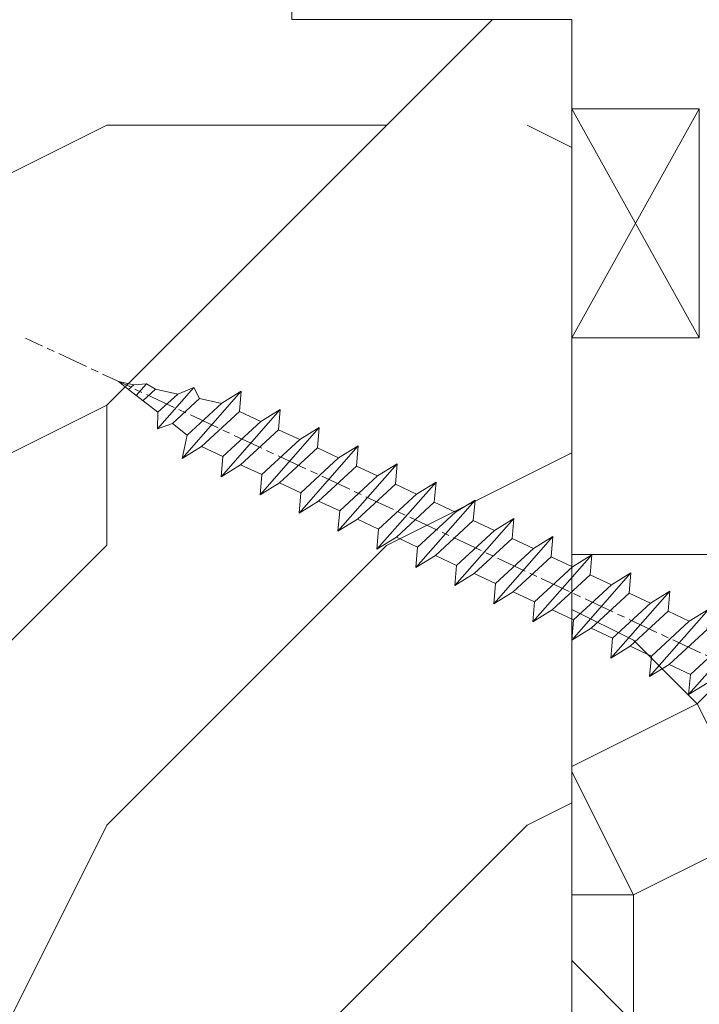
# Model space of a CAD drawing. Units: millimetres. Extents: x 0 to 418, y -14 to 586.
# Drawn here: x 44 to 57, y 408 to 428 of the extents above; entities that cross this region are included whole.
import ezdxf

# ---------------------------------------------------------------- set-up
doc = ezdxf.new("R2010")
doc.units = ezdxf.units.MM
doc.linetypes.add('AM_ISO08W050', pattern=[18, 12, -1.5, 3, -1.5])
for name, color, linetype, lineweight in [('Accessoires', 5, 'Continuous', 9), ('AEL-AM_7', 4, 'AM_ISO08W050', 18), ('AM_2', 6, 'Continuous', 20), ('Contour principale', 30, 'Continuous', 15), ('Contour secondaire', 5, 'Continuous', 9)]:
    doc.layers.add(name, color=color, linetype=linetype, lineweight=lineweight)

# ---------------------------------------------------------------- blocks, each defined once
blk = doc.blocks.new('cale vitrage')
at = {"layer": 'Accessoires'}
blk.add_lwpolyline([(0, -1.75), (2.5, -1.75), (2.5, -6.25), (0, -6.25)], close=True, dxfattribs=at)
for points in [[(0, -1.75), (2.5, -6.25)], [(0, -6.25), (2.5, -1.75)]]:
    blk.add_lwpolyline(points, dxfattribs=at)
blk = doc.blocks.new('dtzb')
at = {"layer": 'AEL-AM_7', "color": 5}
blk.add_line((-26.88981661018624, -12.53892741162053), (444.7390526915697, 207.385226149152), dxfattribs=at)
at = {"layer": 'AM_2', "color": 5, "linetype": 'Continuous'}
for p, q in [((393.7649723990035, 187.288836057789), (397.247868022896, 189.4780350430774)), ((401.2586306417506, 184.915186014925), (397.247868022896, 189.4780350430774)), ((397.247868022896, 189.4780350430774), (402.289169427022, 189.0955239014256)), ((408.20600522311, 190.3495863383541), (402.289169427022, 189.0955239014256)), ((408.20600522311, 190.3495863383541), (404.2675887616497, 187.2688640558881)), ((383.2822951963317, 160.1079671036241), (360.0653629759472, 186.5207385747017)), ((360.0653629759472, 186.5207385747017), (367.711782880142, 181.8109883424149)), ((360.7478983011242, 178.5636756328422), (360.0653629759472, 186.5207385747017)), ((376.4956925260049, 183.6286440300428), (378.6566154994216, 187.9993868090351)), ((378.6566154994216, 187.9993868090351), (385.0198895540234, 185.4353318736794)), ((392.9074884914007, 171.7868636386374), (378.6566154994216, 187.9993868090351)), ((393.7649723990035, 187.288836057789), (385.0198895540234, 185.4353318736794)), ((404.2675887616497, 187.2688640558881), (392.7726583052572, 178.2772582118305)), ((398.5936375158053, 182.8305655055119), (393.7649723990035, 187.288836057789)), ((402.289169427022, 189.0955239014256), (404.2675887616497, 187.2688640558881)), ((367.711782880142, 181.8109883424149), (381.2777278442081, 169.2856523674818)), ((376.4956925260049, 183.6286440300428), (367.7506096810248, 181.7751398459332)), ((387.0987070594128, 173.8389596614543), (376.4956925260049, 183.6286440300428)), ((385.0198895540234, 185.4353318736794), (392.7726583052572, 178.2772582118305)), ((344.7714190706756, 179.389055408039), (352.4178389748704, 174.6793051757522)), ((345.4539544005092, 171.4319924655974), (344.7714190706756, 179.389055408039)), ((367.9883512910601, 152.9762839363793), (344.7714190706756, 179.389055408039)), ((360.7478983011242, 178.5636756328422), (352.4178389748704, 174.6793051757522)), ((375.6358752921369, 164.8177173353288), (360.7478983011242, 178.5636756328422)), ((392.7726583052572, 178.2772582118305), (392.9074884914007, 171.7868636386374)), ((352.4178389748704, 174.6793051757522), (367.3058159658831, 160.9333468785298)), ((352.6944073857885, 145.8446007694256), (329.477475165404, 172.2573722413763)), ((330.160010490581, 164.3003092989347), (329.477475165404, 172.2573722413763)), ((329.477475165404, 172.2573722413763), (337.1238950742554, 167.5476220087985)), ((345.4539544005092, 171.4319924655974), (337.1238950742554, 167.5476220087985)), ((360.3419313868653, 157.6860341686661), (345.4539544005092, 171.4319924655974)), ((387.0987070594128, 173.8389596614543), (381.2777278442081, 169.2856523674818)), ((387.0987070594128, 173.8389596614543), (392.9074884914007, 171.7868636386374)), ((337.1238950742554, 167.5476220087985), (352.0118720606115, 153.8016637118671)), ((381.2777278442081, 169.2856523674818), (383.2822951963317, 160.1079671036241)), ((314.1835312554758, 165.1256890738405), (321.8299511643272, 160.4159388421358)), ((314.8660665853095, 157.168626131981), (314.1835312554758, 165.1256890738405)), ((337.4004634805169, 138.7129176027629), (314.1835312554758, 165.1256890738405)), ((330.160010490581, 164.3003092989347), (321.8299511643272, 160.4159388421358)), ((345.0479874769371, 150.5543510017123), (330.160010490581, 164.3003092989347)), ((375.6358752921369, 164.8177173353288), (367.3058159658831, 160.9333468785298)), ((375.6093082586449, 164.8516808107634), (375.4625860471424, 164.7369112340057)), ((375.6358752921369, 164.8177173353288), (383.2822951963317, 160.1079671036241)), ((321.8299511643272, 160.4159388421358), (336.7179281506833, 146.6699805446224)), ((367.3058159658831, 160.9333468785298), (367.9883512910601, 152.9762839363793)), ((322.1065195752453, 131.5812344358092), (298.8895873548609, 157.9940059071778)), ((299.5721226800379, 150.0369429653183), (298.8895873548609, 157.9940059071778)), ((298.8895873548609, 157.9940059071778), (306.5360072590556, 153.2842556751821)), ((314.8660665853095, 157.168626131981), (306.5360072590556, 153.2842556751821)), ((329.7540435716655, 143.4226678350497), (314.8660665853095, 157.168626131981)), ((360.3419313868653, 157.6860341686661), (352.0118720606115, 153.8016637118671)), ((360.3419313868653, 157.6860341686661), (367.9883512910601, 152.9762839363793)), ((283.5956434495893, 150.862322740224), (291.242063353784, 146.1525725079373)), ((284.2781787747663, 142.9052597983646), (283.5956434495893, 150.862322740224)), ((306.8125756653171, 124.4495512691465), (283.5956434495893, 150.862322740224)), ((306.5360072590556, 153.2842556751821), (321.4239842454117, 139.5382973776686)), ((352.0118720606115, 153.8016637118671), (352.6944073857885, 145.8446007694256)), ((299.5721226800379, 150.0369429653183), (291.242063353784, 146.1525725079373)), ((314.4600996710506, 136.2909846680959), (299.5721226800379, 150.0369429653183)), ((345.0479874769371, 150.5543510017123), (336.7179281506833, 146.6699805446224)), ((345.0479874769371, 150.5543510017123), (352.6944073857885, 145.8446007694256)), ((268.3016995396611, 143.7306395735613), (275.9481194438558, 139.0208893412746)), ((268.9842348694947, 135.7735766317019), (268.3016995396611, 143.7306395735613)), ((291.5186317600455, 117.3178681021927), (268.3016995396611, 143.7306395735613)), ((291.242063353784, 146.1525725079373), (306.1300403447967, 132.4066142110059)), ((329.7540435716655, 143.4226678350497), (321.4239842454117, 139.5382973776686)), ((329.7540435716655, 143.4226678350497), (337.4004634805169, 138.7129176027629)), ((336.7179281506833, 146.6699805446224), (337.4004634805169, 138.7129176027629)), ((284.2781787747663, 142.9052597983646), (275.9481194438558, 139.0208893412746)), ((299.1661557611224, 129.1593015014332), (284.2781787747663, 142.9052597983646)), ((321.4239842454117, 139.5382973776686), (322.1065195752453, 131.5812344358092)), ((276.2246878594306, 110.1861849349189), (253.0077556343895, 136.5989564066076)), ((253.6902909642231, 128.6418934647481), (253.0077556343895, 136.5989564066076)), ((253.0077556343895, 136.5989564066076), (260.6541755432409, 131.8892061743209)), ((268.9842348694947, 135.7735766317019), (260.6541755432409, 131.8892061743209)), ((268.9842348694947, 135.7735766317019), (260.6541755432409, 131.8892061743209)), ((283.8722118558508, 122.0276183341884), (268.9842348694947, 135.7735766317019)), ((275.9481194438558, 139.0208893412746), (290.8360964348685, 125.2749310440522)), ((314.4600996710506, 136.2909846680959), (306.1300403447967, 132.4066142110059)), ((314.4600996710506, 136.2909846680959), (322.1065195752453, 131.5812344358092)), ((260.6541755432409, 131.8892061743209), (275.5421525295969, 118.1432478773895)), ((306.1300403447967, 132.4066142110059), (306.8125756653171, 124.4495512691465)), ((237.7138117291179, 129.4672732399449), (245.3602316379693, 124.7575230076582)), ((238.3963470589515, 121.5102102980854), (237.7138117291179, 129.4672732399449)), ((260.9307439495024, 103.0545017682562), (237.7138117291179, 129.4672732399449)), ((253.6902909642231, 128.6418934647481), (245.3602316379693, 124.7575230076582)), ((268.5782679505792, 114.8959351672347), (253.6902909642231, 128.6418934647481)), ((299.1661557611224, 129.1593015014332), (290.8360964348685, 125.2749310440522)), ((299.1661557611224, 129.1593015014332), (306.8125756653171, 124.4495512691465)), ((245.3602316379693, 124.7575230076582), (260.2482086243253, 111.0115647098246)), ((290.8360964348685, 125.2749310440522), (291.5186317600455, 117.3178681021927)), ((222.4198678238463, 122.3355900732822), (230.0662877280411, 117.6258398407044)), ((223.1024031490233, 114.3785271308407), (222.4198678238463, 122.3355900732822)), ((245.6368000442308, 95.92281860130242), (222.4198678238463, 122.3355900732822)), ((238.3963470589515, 121.5102102980854), (230.0662877280411, 117.6258398407044)), ((253.284324040651, 107.7642520005429), (238.3963470589515, 121.5102102980854)), ((283.8722118558508, 122.0276183341884), (275.5421525295969, 118.1432478773895)), ((283.8722118558508, 122.0276183341884), (275.5421525295969, 118.1432478773895)), ((283.8722118558508, 122.0276183341884), (291.5186317600455, 117.3178681021927)), ((230.0662877280411, 117.6258398407044), (244.9542647143971, 103.8798815431619)), ((275.5421525295969, 118.1432478773895), (276.2246878594306, 110.1861849349189)), ((230.3428561389592, 88.79113543463973), (207.1259239139181, 115.2039069063285)), ((207.8084592437517, 107.2468439638578), (207.1259239139181, 115.2039069063285)), ((207.1259239139181, 115.2039069063285), (214.7723438227695, 110.4941566740417)), ((223.1024031490233, 114.3785271308407), (214.7723438227695, 110.4941566740417)), ((237.9903801353794, 100.6325688335892), (223.1024031490233, 114.3785271308407)), ((268.5782679505792, 114.8959351672347), (260.2482086243253, 111.0115647098246)), ((268.5782679505792, 114.8959351672347), (276.2246878594306, 110.1861849349189)), ((214.7723438227695, 110.4941566740417), (229.6603208091256, 96.7481983764992)), ((260.2482086243253, 111.0115647098246), (260.9307439495024, 103.0545017682562)), ((191.8319800086465, 108.0722237390546), (199.4783999174979, 103.3624735064768)), ((192.5145153384801, 100.1151607971951), (191.8319800086465, 108.0722237390546)), ((215.048912229031, 81.65945226768599), (191.8319800086465, 108.0722237390546)), ((207.8084592437517, 107.2468439638578), (199.4783999174979, 103.3624735064768)), ((222.6964362301078, 93.50088566692648), (207.8084592437517, 107.2468439638578)), ((253.284324040651, 107.7642520005429), (244.9542225953337, 103.879861902733)), ((253.284324040651, 107.7642520005429), (260.9307439495024, 103.0545017682562)), ((199.7549683237594, 74.5277691010233), (176.5380361033749, 100.9405405721009)), ((177.2205714285519, 92.9834776302414), (176.5380361033749, 100.9405405721009)), ((176.5380361033749, 100.9405405721009), (184.1844560075697, 96.23079033981412)), ((199.4783999174979, 103.3624735064768), (214.366376903854, 89.61651520954547)), ((237.9903801353794, 100.6325688335892), (229.6603208091256, 96.7481983764992)), ((237.9903801353794, 100.6325688335892), (245.6368000442308, 95.92281860130242)), ((244.9542647143971, 103.8798815431619), (245.6368000442308, 95.92281860130242)), ((192.5145153384801, 100.1151607971951), (184.1844560075697, 96.23079033981412)), ((207.4024923201796, 86.36920249997274), (192.5145153384801, 100.1151607971951)), ((229.6603208091256, 96.7481983764992), (230.3428561389592, 88.79113543463973)), ((184.4610244184878, 67.39608593406956), (161.2440921934467, 93.80885740543818)), ((161.9266275232803, 85.8517944635787), (161.2440921934467, 93.80885740543818)), ((161.2440921934467, 93.80885740543818), (168.8905121022981, 89.09910717315142)), ((177.2205714285519, 92.9834776302414), (168.8905121022981, 89.09910717315142)), ((192.108548414908, 79.23751933272797), (177.2205714285519, 92.9834776302414)), ((184.1844560075697, 96.23079033981412), (199.0724329939258, 82.48483204288277)), ((222.6964362301078, 93.50088566692648), (214.366376903854, 89.61651520954547)), ((222.6964362301078, 93.50088566692648), (230.3428561389592, 88.79113543463973)), ((168.8905121022981, 89.09910717315142), (183.7784890886542, 75.35314887592904)), ((214.366376903854, 89.61651520954547), (215.048912229031, 81.65945226768599)), ((145.9501482881751, 86.67717423848444), (153.5965681970265, 81.96742400619769)), ((146.6326836180087, 78.72011129662496), (145.9501482881751, 86.67717423848444)), ((169.1670805085596, 60.26440276740686), (145.9501482881751, 86.67717423848444)), ((161.9266275232803, 85.8517944635787), (153.5965681970265, 81.96742400619769)), ((161.9266275232803, 85.8517944635787), (153.5965681970265, 81.96742400619769)), ((176.8146045096364, 72.10583616606527), (161.9266275232803, 85.8517944635787)), ((207.4024923201796, 86.36920249997274), (199.0724329939258, 82.48483204288277)), ((207.4024923201796, 86.36920249997274), (215.048912229031, 81.65945226768599)), ((153.5965681970265, 81.96742400619769), (168.4845451833826, 68.22146570926634)), ((199.0724329939258, 82.48483204288277), (199.7549683237594, 74.5277691010233)), ((153.873136603288, 53.13271960014754), (130.6562043829035, 79.54549107182174)), ((131.3387397080223, 71.58842812938019), (130.6562043829035, 79.54549107182174)), ((130.6562043829035, 79.54549107182174), (138.3026242917549, 74.83574083953499)), ((146.6326836180087, 78.72011129662496), (138.3026242917549, 74.83574083953499)), ((161.5206606043648, 64.97415299911154), (146.6326836180087, 78.72011129662496)), ((192.108548414908, 79.23751933272797), (183.7784890886542, 75.35314887592904)), ((192.108548414908, 79.23751933272797), (199.7549683237594, 74.5277691010233)), ((138.3026242917549, 74.83574083953499), (153.1906012734544, 61.08978254231261)), ((183.7784890886542, 75.35314887592904), (184.4610244184878, 67.39608593406956)), ((138.5791926980164, 46.0010364331938), (115.3622604729753, 72.41380790457697)), ((116.0447958027507, 64.4567449627175), (115.3622604729753, 72.41380790457697)), ((115.3622604729753, 72.41380790457697), (123.0086803818267, 67.70405767258126)), ((131.3387397080223, 71.58842812938019), (123.0086803818267, 67.70405767258126)), ((146.2267166943784, 57.84246983244884), (131.3387397080223, 71.58842812938019)), ((176.8146045096364, 72.10583616606527), (168.4845451833826, 68.22146570926634)), ((176.8146045096364, 72.10583616606527), (168.4845451833826, 68.22146570926634)), ((176.8146045096364, 72.10583616606527), (184.4610244184878, 67.39608593406956)), ((123.0086803818267, 67.70405767258126), (137.8966573681246, 53.95809937505328)), ((168.4845451833826, 68.22146570926634), (169.1670805085596, 60.26440276740686)), ((100.0683165676455, 65.28212473762323), (107.7147364764969, 60.57237450591856)), ((100.7508518974792, 57.32506179576376), (100.0683165676455, 65.28212473762323)), ((123.28524878803, 38.86935326653111), (100.0683165676455, 65.28212473762323)), ((116.0447958027507, 64.4567449627175), (107.7147364764969, 60.57237450591856)), ((130.9327727891068, 50.71078666548055), (116.0447958027507, 64.4567449627175)), ((161.5206606043648, 64.97415299911154), (153.1906012734544, 61.08978254231261)), ((161.5206606043648, 64.97415299911154), (169.1670805085596, 60.26440276740686)), ((84.77437266703055, 58.15044157096054), (92.42079257122532, 53.44069133895027)), ((85.45690798755095, 50.19337862908651), (84.77437266703055, 58.15044157096054)), ((107.9913048827584, 31.73767009957737), (84.77437266703055, 58.15044157096054)), ((107.7147364764969, 60.57237450591856), (122.602713462853, 46.82641620839058)), ((153.1906012734544, 61.08978254231261), (153.873136603288, 53.13271960014754)), ((100.7508518974792, 57.32506179576376), (92.42079257122532, 53.44069133895027)), ((115.6388288838352, 43.57910349881786), (100.7508518974792, 57.32506179576376)), ((146.2267166943784, 57.84246983244884), (137.8966152490611, 53.95807973404226)), ((146.2267166943784, 57.84246983244884), (153.873136603288, 53.13271960014754)), ((92.69736097748682, 24.60598693291467), (69.48042875710235, 51.01875840399225)), ((70.16296408227936, 43.06169546213277), (69.48042875710235, 51.01875840399225)), ((69.48042875710235, 51.01875840399225), (77.12684866129712, 46.3090081717055)), ((92.42079257122532, 53.44069133895027), (107.3087695529248, 39.69473304143685)), ((130.9327727891068, 50.71078666548055), (122.602713462853, 46.82641620839058)), ((130.9327727891068, 50.71078666548055), (138.5791926980164, 46.0010364331938)), ((137.8966573681246, 53.95809937505328), (138.5791926980164, 46.0010364331938)), ((85.45690798755095, 50.19337862908651), (77.12684866129712, 46.3090081717055)), ((85.45690798755095, 50.19337862908651), (77.12684866129712, 46.3090081717055)), ((100.3448849785636, 36.44742033186412), (85.45690798755095, 50.19337862908651)), ((122.602713462853, 46.82641620839058), (123.28524878803, 38.86935326653111)), ((54.18648485183076, 43.88707523732955), (61.83290475602553, 39.1773250050428)), ((54.86902018166438, 35.93001229547008), (54.18648485183076, 43.88707523732955)), ((77.40341707221523, 17.47430376537886), (54.18648485183076, 43.88707523732955)), ((70.16296408227936, 43.06169546213277), (61.83290475602553, 39.1773250050428)), ((85.05094107329205, 29.31573716520143), (70.16296408227936, 43.06169546213277)), ((77.12684866129712, 46.3090081717055), (92.01482565230981, 32.56304987477415)), ((115.6388288838352, 43.57910349881786), (107.3087695529248, 39.69473304143685)), ((115.6388288838352, 43.57910349881786), (123.28524878803, 38.86935326653111)), ((61.83290475602553, 39.1773250050428), (76.72088174703822, 25.43136670782042)), ((107.3087695529248, 39.69473304143685), (107.9913048827584, 31.73767009957737)), ((62.10947316694364, 10.34262059871617), (38.89254094655917, 36.75539207037582)), ((39.57507627173618, 28.79832912851634), (38.89254094655917, 36.75539207037582)), ((38.89254094655917, 36.75539207037582), (46.53896085541055, 32.04564183808907)), ((54.86902018166438, 35.93001229547008), (46.53896085541055, 32.04564183808907)), ((69.75699716802046, 22.18405399795665), (54.86902018166438, 35.93001229547008)), ((100.3448849785636, 36.44742033186412), (92.01482565230981, 32.56304987477415)), ((100.3448849785636, 36.44742033186412), (92.01482565230981, 32.56304987477415)), ((100.3448849785636, 36.44742033186412), (107.9913048827584, 31.73767009957737)), ((46.53896085541055, 32.04564183808907), (61.42693784176663, 18.29968354057564)), ((92.01482565230981, 32.56304987477415), (92.69736097748682, 24.60598693291467)), ((-9.642205279364134, 29.21105073885337), (17.76689448016987, 19.2349542794218)), ((23.59859703663096, 29.62370890371312), (31.24501694548235, 24.91395867142637)), ((24.28113236646459, 21.66664596185365), (23.59859703663096, 29.62370890371312)), ((46.81552926167205, 3.21093743205347), (23.59859703663096, 29.62370890371312)), ((39.57507627173618, 28.79832912851634), (31.24501694548235, 24.91395867142637)), ((39.57507627173618, 28.79832912851634), (31.24501694548235, 24.91395867142637)), ((54.46305325809226, 15.05237083100292), (39.57507627173618, 28.79832912851634)), ((85.05094107329205, 29.31573716520143), (76.72088174703822, 25.43136670782042)), ((85.05094107329205, 29.31573716520143), (92.69736097748682, 24.60598693291467)), ((-1.262597953071236, 3.66712716179245), (-11.98282014489814, 26.65671783387006)), ((31.24501694548235, 24.91395867142637), (46.13299393183843, 11.16800037362191)), ((76.72088174703822, 25.43136670782042), (77.40341707221523, 17.47430376537886)), ((24.28113236646459, 21.66664596185365), (19.20059148776636, 19.29755084220596)), ((39.16910935282067, 7.920687664340221), (24.28113236646459, 21.66664596185365)), ((69.75699716802046, 22.18405399795665), (61.42689571804658, 18.2996639001467)), ((69.75699716802046, 22.18405399795665), (77.40341707221523, 17.47430376537886)), ((26.42079956452653, 1.976053181319003), (18.4255327386345, 19.12195822228023)), ((61.42693784176663, 18.29968354057564), (62.10947316694364, 10.34262059871617)), ((54.46305325809226, 15.05237083100292), (46.13299393183843, 11.16800037362191)), ((54.46305325809226, 15.05237083100292), (46.13299393183843, 11.16800037362191)), ((54.46305325809226, 15.05237083100292), (62.10947316694364, 10.34262059871617)), ((39.16910935282067, 7.920687664340221), (27.12468389976129, 2.304279835701891)), ((39.16910935282067, 7.920687664340221), (46.81552926167205, 3.21093743205347)), ((46.13299393183843, 11.16800037362191), (46.81552926167205, 3.21093743205347)), ((-1.262597953071236, 3.66712716179245), (3.98103995337442, 6.112275676026911)), ((7.241237970025395, -0.8792415383104526), (3.98103995337442, 6.112275676026911)), ((16.17907301611558, -26.16285925232296), (26.15516947205469, 1.246240503718582)), ((1.997600063637947, -3.324390051962837), (7.241237970025395, -0.8792415383104526)), ((12.71782225086645, -26.31398072433149), (1.997600063637947, -3.324390051962837))]:
    blk.add_line(p, q, dxfattribs=at)
for centre, start, end in [((-10.28349304482981, 27.44912707425465), 70.00000000044706, 205.0000000000485), ((18.40818225029216, 20.99687794314741), 250.000000000447, 295.0000000001367), ((27.9170931372355, 0.6049527347604453), 115.0000000001367, 159.999999999984), ((14.41714935093478, -25.52157148336482), 205.0000000000485, 339.999999999984)]:
    blk.add_arc(centre, 1.875000000004213, start, end, dxfattribs=at)
blk = doc.blocks.new('Nouvelle parclose EI60 châssis store')
at = {"layer": 'Contour secondaire'}
h = blk.add_hatch(dxfattribs=at)
h.set_pattern_fill('352', color=5, scale=25.00015207522533, angle=1.707148651957188e-05)
h.set_pattern_definition([(1.71419890723849e-05, (15394.45670201109, 5802.194164721784), (25.00014459557497, 25.00015955487346), [7.500045622567598, -17.50010645265773]), (1.71419890723849e-05, (15394.45670163711, 5803.444172325545), (25.00014459557497, 25.00015955487346), [7.500045622567598, -17.50010645265773]), (1.71419890723849e-05, (15395.7067084929, 5805.94418790705), (25.00014459557497, 25.00015955487346), [5.000030415045067, -20.00012166018027]), (1.71419890723849e-05, (15396.9567153487, 5808.444203488554), (25.00014459557497, 25.00015955487346), [3.750022811283799, -21.25012926394153]), (1.71419890723849e-05, (15396.95671460074, 5810.944218696077), (25.00014459557497, 25.00015955487346), [2.500015207522533, -22.5001368677028]), (1.71419890723849e-05, (15390.70667583397, 5813.444232033687), (25.00014459557497, 25.00015955487346), [1.250007603761267, -6.250038018806332, 1.250007603761267, -16.25009884889646]), (1.71419890723849e-05, (15394.45669827127, 5814.694240759397), (25.00014459557497, 25.00015955487346), [1.250007603761267, -10.00006083009013, 3.750022811283799, -10.00006083009013]), (1.71419890723849e-05, (15399.45672831233, 5815.944249859088), (25.00014459557497, 25.00015955487346), [1.250007603761267, -1.250007603761267, 1.250007603761267, -21.25012926394153]), (1.71419890723849e-05, (15398.20672033458, 5817.194257088866), (25.00014459557497, 25.00015955487346), [1.250007603761267, -23.75014447146406]), (1.71419890723849e-05, (15396.95671198286, 5819.694271922406), (25.00014459557497, 25.00015955487346), [3.750022811283799, -21.25012926394153]), (1.71419890723849e-05, (15396.95671123489, 5822.194287129929), (25.00014459557497, 25.00015955487346), [5.000030415045067, -20.00012166018027]), (1.71419890723849e-05, (15395.70670288317, 5824.694301963467), (25.00014459557497, 25.00015955487346), [6.250038018806332, -7.500045622567598, 1.250007603761267, -10.00006083009013]), (90.00001714198906, (15385.70664654087, 5809.694207726473), (-25.00015955487346, 25.00014459557497), [1.250007603761267, -2.500015207522533, 6.250038018806332, -15.0000912451352]), (90.00001714198906, (15386.95665339666, 5812.194223307979), (-25.00015955487346, 25.00014459557497), [1.250007603761267, -1.250007603761267, 3.750022811283799, -18.750114056419]), (90.00001714198906, (15388.20665800856, 5822.19428451205), (-25.00015955487346, 25.00014459557497), [2.500015207522533, -22.5001368677028]), (90.00001714198906, (15389.45666860419, 5812.194224055945), (-25.00015955487346, 25.00014459557497), [5.000030415045067, -7.500045622567598, 1.250007603761267, -11.2500684338514]), (90.00001714198906, (15390.70667209414, 5825.944308071299), (-25.00015955487346, 25.00014459557497), [1.250007603761267, -23.75014447146406]), (90.00001714198906, (15391.95668343773, 5813.44423240767), (-25.00015955487346, 25.00014459557497), [3.750022811283799, -21.25012926394153]), (90.00001714198906, (15394.45669827127, 5814.694240759397), (-25.00015955487346, 25.00014459557497), [2.500015207522533, -22.5001368677028]), (90.00001714198906, (15396.95671347879, 5814.694241507361), (-25.00015955487346, 25.00014459557497), [1.250007603761267, -3.750022811283799, 3.750022811283799, -16.25009884889646]), (90.00001714198906, (15398.20672070857, 5815.944249485105), (-25.00015955487346, 25.00014459557497), [1.250007603761267, -23.75014447146406]), (90.00001714198906, (15399.45672980826, 5810.944219444043), (-25.00015955487346, 25.00014459557497), [3.500021290531547, -21.50013078469378]), (90.00001714198906, (15400.70673890795, 5805.94418940298), (-25.00015955487346, 25.00014459557497), [2.500015207522533, -22.5001368677028]), (90.00001714198906, (15403.20675112361, 5815.944250981034), (-25.00015955487346, 25.00014459557497), [1.250007603761267, -23.75014447146406]), (90.00001714198906, (15405.70676670512, 5814.694244125239), (-25.00015955487346, 25.00014459557497), [3.750022811283799, -21.25012926394153]), (90.00001714198906, (15408.20678191264, 5814.694244873202), (-25.00015955487346, 25.00014459557497), [3.750022811283799, -21.25012926394153]), (45.00001714198906, (15404.45676209322, 5804.694182921166), (-7.47964924676972e-06, 25.00015207569984), [1.767760753239183, -1.767760753239183, 1.767760753239183, -30.05227185712856]), (45.00001714198906, (15399.45672980826, 5810.944219444043), (-7.47964924676972e-06, 25.00015207569984), [3.535521506478367, -31.82003261036774]), (45.00001714198906, (15389.45666523835, 5823.444292489794), (-7.47964924676972e-06, 25.00015207569984), [3.535521506478367, -31.82003261036774]), (45.00001714198906, (15394.4566975233, 5817.19425596692), (-7.47964924676972e-06, 25.00015207569984), [3.535521506478367, -31.82003261036774]), (45.00001714198906, (15395.70670662299, 5812.194225925855), (-7.47964924676972e-06, 25.00015207569984), [3.535521506478367, -31.82003261036774]), (45.00001714198906, (15403.20675374149, 5807.194197754705), (-7.47964924676972e-06, 25.00015207569984), [3.535521506478367, -31.82003261036774]), (45.00001714198906, (15400.70673815998, 5808.444204610502), (-7.47964924676972e-06, 25.00015207569984), [5.303332260021701, -30.05222185682441]), (45.00001714198906, (15393.20668917158, 5819.694270800459), (-7.47964924676972e-06, 25.00015207569984), [1.767760753239183, -33.58779336360693]), (45.00001714198906, (15391.95668081985, 5822.194285633999), (-7.47964924676972e-06, 25.00015207569984), [1.767760753239183, -33.58779336360693]), (45.00001714198906, (15401.95674164994, 5822.194288625858), (-7.47964924676972e-06, 25.00015207569984), [1.767760753239183, -33.58779336360693]), (45.00001714198906, (15391.95668455967, 5809.694209596386), (-7.47964924676972e-06, 25.00015207569984), [1.767760753239183, -33.58779336360693]), (45.00001714198906, (15405.70676558317, 5818.444266936523), (-7.47964924676972e-06, 25.00015207569984), [1.767760753239183, -33.58779336360693]), (45.00001714198906, (15396.95671310481, 5815.944249111122), (-7.47964924676972e-06, 25.00015207569984), [1.767760753239183, -33.58779336360693]), (45.00001714198906, (15399.45672756436, 5818.444265066611), (-7.47964924676972e-06, 25.00015207569984), [1.767760753239183, -33.58779336360693]), (135.0000171419891, (15398.20672145654, 5813.444234277582), (-25.00015207569984, -7.47964924676972e-06), [1.767760753239183, -1.767760753239183, 5.303332260021701, -26.51670035034604]), (135.0000171419891, (15401.95674426782, 5813.444235399529), (-25.00015207569984, -7.47964924676972e-06), [1.767760753239183, -33.58779336360693]), (135.0000171419891, (15401.95674688569, 5804.694182173202), (-25.00015207569984, -7.47964924676972e-06), [1.767760753239183, -33.58779336360693]), (135.0000171419891, (15396.95671460074, 5810.944218696077), (-25.00015207569984, -7.47964924676972e-06), [1.767760753239183, -33.58779336360693]), (135.0000171419891, (15400.70673591609, 5815.944250233068), (-25.00015207569984, -7.47964924676972e-06), [1.767760753239183, -33.58779336360693]), (135.0000171419891, (15394.4566997672, 5809.694210344352), (-25.00015207569984, -7.47964924676972e-06), [1.767760753239183, -33.58779336360693]), (135.0000171419891, (15404.45676059729, 5809.694213336211), (-25.00015207569984, -7.47964924676972e-06), [1.767760753239183, -33.58779336360693]), (135.0000171419891, (15386.95665638852, 5802.194162477888), (-25.00015207569984, -7.47964924676972e-06), [1.767760753239183, -33.58779336360693]), (135.0000171419891, (15388.2066636183, 5803.444170455632), (-25.00015207569984, -7.47964924676972e-06), [3.535521506478367, -31.82003261036774]), (135.0000171419891, (15389.45667084808, 5804.694178433377), (-25.00015207569984, -7.47964924676972e-06), [3.535521506478367, -31.82003261036774]), (135.0000171419891, (15391.9566860556, 5804.694179181341), (-25.00015207569984, -7.47964924676972e-06), [3.535521506478367, -31.82003261036774]), (135.0000171419891, (15393.2066929114, 5807.194194762846), (-25.00015207569984, -7.47964924676972e-06), [3.535521506478367, -31.82003261036774]), (135.0000171419891, (15403.20675074963, 5817.194258584796), (-25.00015207569984, -7.47964924676972e-06), [3.535521506478367, -31.82003261036774]), (135.0000171419891, (15408.2067849045, 5804.694184043112), (-25.00015207569984, -7.47964924676972e-06), [3.535521506478367, -31.82003261036774]), (135.0000171419891, (15409.45678652454, 5824.694306077276), (-25.00015207569984, -7.47964924676972e-06), [3.535521506478367, -31.82003261036774]), (135.0000171419891, (15409.45678727251, 5822.194290869754), (-25.00015207569984, -7.47964924676972e-06), [3.535521506478367, -31.82003261036774]), (135.0000171419891, (15406.95677243897, 5820.944282518027), (-25.00015207569984, -7.47964924676972e-06), [3.535521506478367, -31.82003261036774]), (135.0000171419891, (15389.45666598631, 5820.944277282272), (-25.00015207569984, -7.47964924676972e-06), [5.303332260021701, -30.05222185682441]), (135.0000171419891, (15405.70676558317, 5818.444266936523), (-25.00015207569984, -7.47964924676972e-06), [5.303332260021701, -30.05222185682441]), (26.5650683419891, (15391.9566796979, 5825.944308445282), (25.00015207522657, 7.489650922282165e-06), [2.795017002010192, -53.10702247353127]), (26.5650683419891, (15391.95668343773, 5813.44423240767), (25.00015207522657, 7.489650922282165e-06), [2.795017002010192, -53.10702247353127]), (26.5650683419891, (15394.45669640135, 5820.944278778202), (25.00015207522657, 7.489650922282165e-06), [2.795017002010192, -53.10702247353127]), (26.5650683419891, (15401.95674725968, 5803.44417456944), (25.00015207522657, 7.489650922282165e-06), [2.795017002010192, -53.10702247353127]), (26.5650683419891, (15400.70673890795, 5805.94418940298), (25.00015207522657, 7.489650922282165e-06), [2.795017002010192, -53.10702247353127]), (26.5650683419891, (15393.20669178945, 5810.94421757413), (25.00015207522657, 7.489650922282165e-06), [2.795017002010192, -53.10702247353127]), (26.5650683419891, (15393.20668804963, 5823.444293611742), (25.00015207522657, 7.489650922282165e-06), [2.795017002010192, -53.10702247353127]), (26.5650683419891, (15400.70673591609, 5815.944250233068), (25.00015207522657, 7.489650922282165e-06), [5.590034004020384, -50.31200547152108]), (63.43496596198909, (15400.70673479414, 5819.694273044352), (-7.478374275404376e-06, 25.00015207522656), [2.795017002010191, -53.10702247353125]), (63.43496596198909, (15404.45675984932, 5812.194228543734), (-7.478374275404376e-06, 25.00015207522656), [2.795017002010191, -53.10702247353125]), (63.43496596198909, (15391.95668231578, 5817.194255218954), (-7.478374275404376e-06, 25.00015207522656), [2.795017002010191, -53.10702247353125]), (63.43496596198909, (15386.95665152675, 5818.444261326786), (-7.478374275404376e-06, 25.00015207522656), [2.795017002010191, -53.10702247353125]), (63.43496596198909, (15401.95674426782, 5813.444235399529), (-7.478374275404376e-06, 25.00015207522656), [2.795017002010191, -53.10702247353125]), (63.43496596198909, (15399.45672906029, 5813.444234651565), (-7.478374275404376e-06, 25.00015207522656), [2.795017002010191, -53.10702247353125]), (63.43496596198909, (15389.45666710825, 5817.194254470988), (-7.478374275404376e-06, 25.00015207522656), [5.590034004020382, -50.31200547152105]), (63.43496596198909, (15408.20678378255, 5808.444206854396), (-7.478374275404376e-06, 25.00015207522656), [5.590034004020382, -50.31200547152105]), (63.43496596198909, (15405.70676820105, 5809.694213710193), (-7.478374275404376e-06, 25.00015207522656), [5.590034004020382, -50.31200547152105]), (116.5650683419891, (15385.70664766281, 5805.944184915189), (-7.489650930608886e-06, 25.00015207522656), [2.795017002010192, -53.10702247353126]), (116.5650683419891, (15385.70664354901, 5819.694268556564), (-7.489650930608886e-06, 25.00015207522656), [2.795017002010192, -53.10702247353126]), (116.5650683419891, (15390.70667919981, 5802.194163599836), (-7.489650930608886e-06, 25.00015207522656), [2.795017002010192, -53.10702247353126]), (116.5650683419891, (15388.2066572606, 5824.694299719572), (-7.489650930608886e-06, 25.00015207522656), [2.795017002010192, -53.10702247353126]), (116.5650683419891, (15390.70667695591, 5809.694209222403), (-7.489650930608886e-06, 25.00015207522656), [2.795017002010192, -53.10702247353126]), (116.5650683419891, (15395.70670662299, 5812.194225925855), (-7.489650930608886e-06, 25.00015207522656), [2.795017002010192, -53.10702247353126]), (116.5650683419891, (15398.20672033458, 5817.194257088866), (-7.489650930608886e-06, 25.00015207522656), [2.795017002010192, -53.10702247353126]), (116.5650683419891, (15386.95665489259, 5807.194192892934), (5.49061144726507e-07, 25.00015609458561), [2.795017002010192, -53.10702247353126]), (116.5650683419891, (15393.20669178945, 5810.94421757413), (-7.489650930608886e-06, 25.00015207522656), [2.795017002010192, -53.10702247353126]), (116.5650683419891, (15400.70673815998, 5808.444204610502), (-7.489650930608886e-06, 25.00015207522656), [2.795017002010192, -53.10702247353126]), (116.5650683419891, (15403.20675261954, 5810.944220565989), (-7.489650930608886e-06, 25.00015207522656), [2.795017002010192, -53.10702247353126]), (116.5650683419891, (15408.20678079069, 5818.444267684486), (-7.489650930608886e-06, 25.00015207522656), [2.795017002010192, -53.10702247353126]), (116.5650683419891, (15389.45666449038, 5825.944307697317), (-7.489650930608886e-06, 25.00015207522656), [2.795017002010192, -53.10702247353126]), (116.5650683419891, (15385.70664205308, 5824.694298971608), (-7.489650930608886e-06, 25.00015207522656), [5.590034004020383, -50.31200547152107]), (116.5650683419891, (15389.45667010011, 5807.194193640899), (-7.489650930608886e-06, 25.00015207522656), [5.590034004020383, -50.31200547152107]), (153.434965961989, (15385.70664841078, 5803.444169707666), (-25.00015207522656, -7.478374267077653e-06), [2.795017002010192, -53.10702247353126]), (153.434965961989, (15406.9567780487, 5802.194168461609), (-25.00015207522656, -7.478374267077653e-06), [2.795017002010192, -53.10702247353126]), (153.434965961989, (15405.70676670512, 5814.694244125239), (-25.00015207522656, -7.478374267077653e-06), [2.795017002010192, -53.10702247353126]), (153.434965961989, (15395.7067084929, 5805.94418790705), (-25.00015207522656, -7.478374267077653e-06), [2.795017002010192, -53.10702247353126]), (153.434965961989, (15394.45670163711, 5803.444172325545), (-25.00015207522656, -7.478374267077653e-06), [2.795017002010192, -53.10702247353126]), (153.434965961989, (15396.9567153487, 5808.444203488554), (-25.00015207522656, -7.478374267077653e-06), [2.795017002010192, -53.10702247353126]), (153.434965961989, (15404.45675648348, 5823.444296977585), (-25.00015207522656, -7.478374267077653e-06), [2.795017002010192, -53.10702247353126]), (153.434965961989, (15406.95677131702, 5824.69430532931), (-25.00015207522656, -7.478374267077653e-06), [5.590034004020383, -50.31200547152107])])
h.paths.add_polyline_path([(-12.49896091156843, -0.9979478765297358), (-11.49896190439985, 0.001873638804454458), (-1.500000134191481, -7.297893489521812e-08), (-1.499999854357327, -1.499999949923506), (1.49638310631417e-08, -1.499999865809286), (4.289404387236573e-06, -16.49999998886381), (-12.49894576756378, -16.50000317418778)])
at = {"layer": 'Contour principale'}
blk.add_lwpolyline([(4.289404387236573e-06, -16.49999998886381), (-12.49894576756378, -16.50000317418778), (-12.49896091156843, -0.9979478765297358), (-11.49896190439985, 0.001873638804454458), (-1.500000134191481, -7.297893489521812e-08), (-1.499999854357327, -1.499999949923506), (1.49638310631417e-08, -1.499999865809286), (4.289404387236573e-06, -16.49999998886381)], dxfattribs=at)
at = {"layer": 'Contour secondaire', "extrusion": (0, 0, -1), "xscale": 0.05000030415043834, "yscale": 0.05000030415043834, "zscale": -0.05000030415043834, "rotation": 179.9999841149215}
blk.add_blockref('dtzb', (11.51299020033184, -10.37590213048105), dxfattribs=at)

msp = doc.modelspace()

# ---------------------------------------------------------------- hatches: boundary and pattern name
at = {"layer": 'Contour secondaire'}
h = msp.add_hatch(dxfattribs=at)
h.set_pattern_fill('352', color=5, scale=55, angle=450.000000364006)
h.set_pattern_definition([(90.00000064601653, (2074.776263339829, -12870.80842406285), (-55.00000062013148, 54.99999937986852), [16.49999999999997, -38.49999999999994]), (90.00000064601653, (2072.026263339829, -12870.80842409386), (-55.00000062013148, 54.99999937986852), [16.49999999999997, -38.49999999999994]), (90.00000064601653, (2066.526263308823, -12868.05842415587), (-55.00000062013148, 54.99999937986852), [10.99999999999998, -43.99999999999994]), (90.00000064601653, (2061.026263277818, -12865.30842421789), (-55.00000062013148, 54.99999937986852), [8.249999999999984, -46.74999999999994]), (90.00000064601653, (2055.526263277818, -12865.3084242799), (-55.00000062013148, 54.99999937986852), [5.499999999999992, -49.49999999999994]), (90.00000064601653, (2050.026263432849, -12879.05842434191), (-55.00000062013148, 54.99999937986852), [2.749999999999996, -13.74999999999998, 2.749999999999996, -35.74999999999994]), (90.00000064601653, (2047.276263339829, -12870.80842437292), (-55.00000062013148, 54.99999937986852), [2.749999999999996, -21.99999999999997, 8.249999999999984, -21.99999999999997]), (90.00000064601653, (2044.526263215803, -12859.80842440392), (-55.00000062013148, 54.99999937986852), [2.749999999999996, -2.749999999999996, 2.749999999999996, -46.74999999999994]), (90.00000064601653, (2041.776263246808, -12862.55842443493), (-55.00000062013148, 54.99999937986852), [2.749999999999996, -52.24999999999994]), (90.00000064601653, (2036.276263277818, -12865.30842449695), (-55.00000062013148, 54.99999937986852), [8.249999999999984, -46.74999999999994]), (90.00000064601653, (2030.776263277818, -12865.30842455896), (-55.00000062013148, 54.99999937986852), [10.99999999999998, -43.99999999999994]), (90.00000064601653, (2025.276263308822, -12868.05842462097), (-55.00000062013148, 54.99999937986852), [13.74999999999998, -16.49999999999997, 2.749999999999996, -21.99999999999997]), (180.0000006460167, (2058.276263556875, -12890.05842424889), (-54.99999937986852, -55.00000062013147), [2.749999999999996, -5.499999999999992, 13.74999999999998, -32.99999999999994]), (180.0000006460167, (2052.77626352587, -12887.3084243109), (-54.99999937986852, -55.00000062013147), [2.749999999999996, -2.749999999999996, 8.249999999999984, -41.24999999999994]), (180.0000006460167, (2030.77626349486, -12884.55842455896), (-54.99999937986852, -55.00000062013147), [5.499999999999992, -49.49999999999994]), (180.0000006460167, (2052.776263463855, -12881.8084243109), (-54.99999937986852, -55.00000062013147), [10.99999999999998, -16.49999999999997, 2.749999999999996, -24.74999999999997]), (180.0000006460167, (2022.526263432848, -12879.05842465198), (-54.99999937986852, -55.00000062013147), [2.749999999999996, -52.24999999999994]), (180.0000006460167, (2050.026263401844, -12876.30842434191), (-54.99999937986852, -55.00000062013147), [8.249999999999984, -46.74999999999994]), (180.0000006460167, (2047.276263339829, -12870.80842437292), (-54.99999937986852, -55.00000062013147), [5.499999999999992, -49.49999999999994]), (180.0000006460167, (2047.276263277818, -12865.30842437292), (-54.99999937986852, -55.00000062013147), [2.749999999999996, -8.249999999999984, 8.249999999999984, -35.74999999999994]), (180.0000006460167, (2044.526263246808, -12862.55842440392), (-54.99999937986852, -55.00000062013147), [2.749999999999996, -52.24999999999994]), (180.0000006460167, (2055.526263215803, -12859.8084242799), (-54.99999937986852, -55.00000062013147), [7.699999999999993, -47.29999999999993]), (180.0000006460167, (2066.526263184797, -12857.05842415587), (-54.99999937986852, -55.00000062013147), [5.499999999999992, -49.49999999999994]), (180.0000006460167, (2044.526263122782, -12851.55842440392), (-54.99999937986852, -55.00000062013147), [2.749999999999996, -52.24999999999994]), (180.0000006460167, (2047.276263060771, -12846.05842437292), (-54.99999937986852, -55.00000062013147), [8.249999999999984, -46.74999999999994]), (180.0000006460167, (2047.276262998756, -12840.55842437292), (-54.99999937986852, -55.00000062013147), [8.249999999999984, -46.74999999999994]), (135.0000006460167, (2069.276263091777, -12848.80842412487), (-55.00000000104636, -6.201314778100389e-07), [3.889050000000001, -3.889050000000001, 3.889050000000001, -66.11459591]), (135.0000006460167, (2055.526263215803, -12859.8084242799), (-55.00000000104636, -6.201314778100389e-07), [7.778100000000001, -70.00364591]), (135.0000006460167, (2028.026263463855, -12881.80842458997), (-55.00000000104636, -6.201314778100389e-07), [7.778100000000001, -70.00364591]), (135.0000006460167, (2041.776263339829, -12870.80842443493), (-55.00000000104636, -6.201314778100389e-07), [7.778100000000001, -70.00364591]), (135.0000006460167, (2052.776263308823, -12868.0584243109), (-55.00000000104636, -6.201314778100389e-07), [7.778100000000001, -70.00364591]), (135.0000006460167, (2063.776263122782, -12851.55842418688), (-55.00000000104636, -6.201314778100389e-07), [7.778100000000001, -70.00364591]), (135.0000006460167, (2061.026263184797, -12857.05842421789), (-55.00000000104636, -6.201314778100389e-07), [11.66726, -66.11448591]), (135.0000006460167, (2036.276263370834, -12873.55842449695), (-55.00000000104636, -6.201314778100389e-07), [3.889050000000001, -73.89269591]), (135.0000006460167, (2030.776263401844, -12876.30842455896), (-55.00000000104636, -6.201314778100389e-07), [3.889050000000001, -73.89269591]), (135.0000006460167, (2030.776263153788, -12854.30842455896), (-55.00000000104636, -6.201314778100389e-07), [3.889050000000001, -73.89269591]), (135.0000006460167, (2058.276263401844, -12876.30842424889), (-55.00000000104636, -6.201314778100389e-07), [3.889050000000001, -73.89269591]), (135.0000006460167, (2039.026263060771, -12846.05842446594), (-55.00000000104636, -6.201314778100389e-07), [3.889050000000001, -73.89269591]), (135.0000006460167, (2044.526263277818, -12865.30842440392), (-55.00000000104636, -6.201314778100389e-07), [3.889050000000001, -73.89269591]), (135.0000006460167, (2039.026263215803, -12859.80842446594), (-55.00000000104636, -6.201314778100389e-07), [3.889050000000001, -73.89269591]), (225.0000006460166, (2050.026263246808, -12862.55842434191), (6.201314778100389e-07, -55.00000000104636), [3.889050000000001, -3.889050000000001, 11.66726, -58.33638591]), (225.0000006460166, (2050.026263153788, -12854.30842434191), (6.201314778100389e-07, -55.00000000104636), [3.889050000000001, -73.89269591]), (225.0000006460166, (2069.276263153788, -12854.30842412487), (6.201314778100389e-07, -55.00000000104636), [3.889050000000001, -73.89269591]), (225.0000006460166, (2055.526263277818, -12865.3084242799), (6.201314778100389e-07, -55.00000000104636), [3.889050000000001, -73.89269591]), (225.0000006460166, (2044.526263184797, -12857.05842440392), (6.201314778100389e-07, -55.00000000104636), [3.889050000000001, -73.89269591]), (225.0000006460166, (2058.276263339829, -12870.80842424889), (6.201314778100389e-07, -55.00000000104636), [3.889050000000001, -73.89269591]), (225.0000006460166, (2058.276263091777, -12848.80842424889), (6.201314778100389e-07, -55.00000000104636), [3.889050000000001, -73.89269591]), (225.0000006460166, (2074.77626352587, -12887.30842406285), (6.201314778100389e-07, -55.00000000104636), [3.889050000000001, -73.89269591]), (225.0000006460166, (2072.02626349486, -12884.55842409386), (6.201314778100389e-07, -55.00000000104636), [7.778100000000001, -70.00364591]), (225.0000006460166, (2069.276263463855, -12881.80842412487), (6.201314778100389e-07, -55.00000000104636), [7.778100000000001, -70.00364591]), (225.0000006460166, (2069.276263401844, -12876.30842412487), (6.201314778100389e-07, -55.00000000104636), [7.778100000000001, -70.00364591]), (225.0000006460166, (2063.776263370834, -12873.55842418688), (6.201314778100389e-07, -55.00000000104636), [7.778100000000001, -70.00364591]), (225.0000006460166, (2041.776263122782, -12851.55842443493), (6.201314778100389e-07, -55.00000000104636), [7.778100000000001, -70.00364591]), (225.0000006460166, (2069.276262998756, -12840.55842412487), (6.201314778100389e-07, -55.00000000104636), [7.778100000000001, -70.00364591]), (225.0000006460166, (2025.276262967751, -12837.80842462097), (6.201314778100389e-07, -55.00000000104636), [7.778100000000001, -70.00364591]), (225.0000006460166, (2030.776262967751, -12837.80842455896), (6.201314778100389e-07, -55.00000000104636), [7.778100000000001, -70.00364591]), (225.0000006460166, (2033.526263029763, -12843.30842452795), (6.201314778100389e-07, -55.00000000104636), [7.778100000000001, -70.00364591]), (225.0000006460166, (2033.526263463855, -12881.80842452795), (6.201314778100389e-07, -55.00000000104636), [11.66726, -66.11448591]), (225.0000006460166, (2039.026263060771, -12846.05842446594), (6.201314778100389e-07, -55.00000000104636), [11.66726, -66.11448591]), (116.5650518460167, (2022.526263401844, -12876.30842465198), (-6.421350303893762e-07, 55.00000000000518), [6.148999999999996, -116.8347387349999]), (116.5650518460167, (2050.026263401844, -12876.30842434191), (-6.421350303893762e-07, 55.00000000000518), [6.148999999999996, -116.8347387349999]), (116.5650518460167, (2033.526263339829, -12870.80842452795), (-6.421350303893762e-07, 55.00000000000518), [6.148999999999996, -116.8347387349999]), (116.5650518460167, (2072.026263153788, -12854.30842409386), (-6.421350303893762e-07, 55.00000000000518), [6.148999999999996, -116.8347387349999]), (116.5650518460167, (2066.526263184797, -12857.05842415587), (-6.421350303893762e-07, 55.00000000000518), [6.148999999999996, -116.8347387349999]), (116.5650518460167, (2055.526263370834, -12873.5584242799), (-6.421350303893762e-07, 55.00000000000518), [6.148999999999996, -116.8347387349999]), (116.5650518460167, (2028.026263370833, -12873.55842458997), (-6.421350303893762e-07, 55.00000000000518), [6.148999999999996, -116.8347387349999]), (116.5650518460167, (2044.526263184797, -12857.05842440392), (-6.421350303893762e-07, 55.00000000000518), [12.29799999999999, -110.6857387349999]), (153.4349494660167, (2036.276263184797, -12857.05842449695), (-55.00000000000517, -6.173265581684041e-07), [6.148999999999998, -116.834738735]), (153.4349494660167, (2052.776263091777, -12848.8084243109), (-55.00000000000517, -6.173265581684041e-07), [6.148999999999998, -116.834738735]), (153.4349494660167, (2041.776263401844, -12876.30842443493), (-55.00000000000517, -6.173265581684041e-07), [6.148999999999998, -116.834738735]), (153.4349494660167, (2039.02626352587, -12887.30842446594), (-55.00000000000517, -6.173265581684041e-07), [6.148999999999998, -116.834738735]), (153.4349494660167, (2050.026263153788, -12854.30842434191), (-55.00000000000517, -6.173265581684041e-07), [6.148999999999998, -116.834738735]), (153.4349494660167, (2050.026263215803, -12859.80842434191), (-55.00000000000517, -6.173265581684041e-07), [6.148999999999998, -116.834738735]), (153.4349494660167, (2041.776263463855, -12881.80842443493), (-55.00000000000517, -6.173265581684041e-07), [12.298, -110.685738735]), (153.4349494660167, (2061.026262998756, -12840.55842421789), (-55.00000000000517, -6.173265581684041e-07), [12.298, -110.685738735]), (153.4349494660167, (2058.276263060771, -12846.05842424889), (-55.00000000000517, -6.173265581684041e-07), [12.298, -110.685738735]), (206.5650518460167, (2066.526263556875, -12890.05842415587), (-55.00000000000517, -6.421350487080558e-07), [6.148999999999999, -116.834738735]), (206.5650518460167, (2036.276263556875, -12890.05842449695), (-55.00000000000517, -6.421350487080558e-07), [6.148999999999999, -116.834738735]), (206.5650518460167, (2074.776263432849, -12879.05842406285), (-55.00000000000517, -6.421350487080558e-07), [6.148999999999999, -116.834738735]), (206.5650518460167, (2025.276263494859, -12884.55842462097), (-55.00000000000517, -6.421350487080558e-07), [6.148999999999999, -116.834738735]), (206.5650518460167, (2058.276263432849, -12879.05842424889), (-55.00000000000517, -6.421350487080558e-07), [6.148999999999999, -116.834738735]), (206.5650518460167, (2052.776263308823, -12868.0584243109), (-55.00000000000517, -6.421350487080558e-07), [6.148999999999999, -116.834738735]), (206.5650518460167, (2041.776263246808, -12862.55842443493), (-55.00000000000517, -6.421350487080558e-07), [6.148999999999999, -116.834738735]), (206.5650518460167, (2063.77626352587, -12887.30842418688), (-55.0000088425362, 1.704292648450188e-05), [6.148999999999999, -116.834738735]), (206.5650518460167, (2055.526263370834, -12873.5584242799), (-55.00000000000517, -6.421350487080558e-07), [6.148999999999999, -116.834738735]), (206.5650518460167, (2061.026263184797, -12857.05842421789), (-55.00000000000517, -6.421350487080558e-07), [6.148999999999999, -116.834738735]), (206.5650518460167, (2055.526263122782, -12851.5584242799), (-55.00000000000517, -6.421350487080558e-07), [6.148999999999999, -116.834738735]), (206.5650518460167, (2039.026262998756, -12840.55842446594), (-55.00000000000517, -6.421350487080558e-07), [6.148999999999999, -116.834738735]), (206.5650518460167, (2022.526263463855, -12881.80842465198), (-55.00000000000517, -6.421350487080558e-07), [6.148999999999999, -116.834738735]), (206.5650518460167, (2025.276263556874, -12890.05842462097), (-55.00000000000517, -6.421350487080558e-07), [12.298, -110.685738735]), (206.5650518460167, (2063.776263463855, -12881.80842418688), (-55.00000000000517, -6.421350487080558e-07), [12.298, -110.685738735]), (243.4349494660167, (2072.026263556875, -12890.05842409386), (6.173265398497242e-07, -55.00000000000517), [6.148999999999998, -116.834738735]), (243.4349494660167, (2074.776263029763, -12843.30842406285), (6.173265398497242e-07, -55.00000000000517), [6.148999999999998, -116.834738735]), (243.4349494660167, (2047.276263060771, -12846.05842437292), (6.173265398497242e-07, -55.00000000000517), [6.148999999999998, -116.834738735]), (243.4349494660167, (2066.526263308823, -12868.05842415587), (6.173265398497242e-07, -55.00000000000517), [6.148999999999998, -116.834738735]), (243.4349494660167, (2072.026263339829, -12870.80842409386), (6.173265398497242e-07, -55.00000000000517), [6.148999999999998, -116.834738735]), (243.4349494660167, (2061.026263277818, -12865.30842421789), (6.173265398497242e-07, -55.00000000000517), [6.148999999999998, -116.834738735]), (243.4349494660167, (2028.026263091777, -12848.80842458997), (6.173265398497242e-07, -55.00000000000517), [6.148999999999998, -116.834738735]), (243.4349494660167, (2025.276263029762, -12843.30842462097), (6.173265398497242e-07, -55.00000000000517), [12.298, -110.685738735])])
h.paths.add_polyline_path([(48.94564246587091, 427.5507172650089), (54.44500062411296, 427.5507172390616), (54.44596059881749, 400.550712291487), (39.94532004801098, 400.5507124140603), (38.94564023697043, 401.5507124199605), (38.94564025467283, 404.5507124199605), (42.94564025467283, 404.5507123963548), (42.94564027687542, 475.5507195740654), (38.94564027687542, 475.5507195976711), (38.94564029457782, 478.5507195976711), (39.94547846027475, 479.5507195985264), (54.44580224735707, 479.5500306107377), (54.44531661609269, 445.5507171929328), (48.94564251660616, 445.5507172650089)])

# ---------------------------------------------------------------- linework, layer by layer
at = {"layer": 'Contour principale'}
msp.add_lwpolyline([(38.94564025467283, 404.5507124199605), (38.94564023697043, 401.5507124199605), (39.94564023106962, 400.5507124140577), (54.44564041575884, 400.5507122914896), (54.44564060948485, 427.5495296351562), (48.94564246587091, 427.5507172650089), (48.94564251660616, 445.5507172650089), (54.44564029650044, 445.5507171794163), (54.4456404071532, 479.5500306174958), (39.94564030047862, 479.5507195917683), (38.94564029457782, 478.5507195976711), (38.94564027687542, 475.5507195976711), (42.94564027687542, 475.5507195740654), (42.94564025467283, 404.5507123963548), (38.94564025467283, 404.5507124199605)], dxfattribs=at)

# ---------------------------------------------------------------- block references
at = {"rotation": 179.9999992396056}
msp.add_blockref('Nouvelle parclose EI60 châssis store', (54.44564019857855, 400.5514012824585), dxfattribs=at)
at = {"layer": 'Contour principale', "xscale": -1, "rotation": 180}
msp.add_blockref('cale vitrage', (54.44564067055014, 419.550717213355), dxfattribs=at)

doc.saveas('drawing.dxf')
